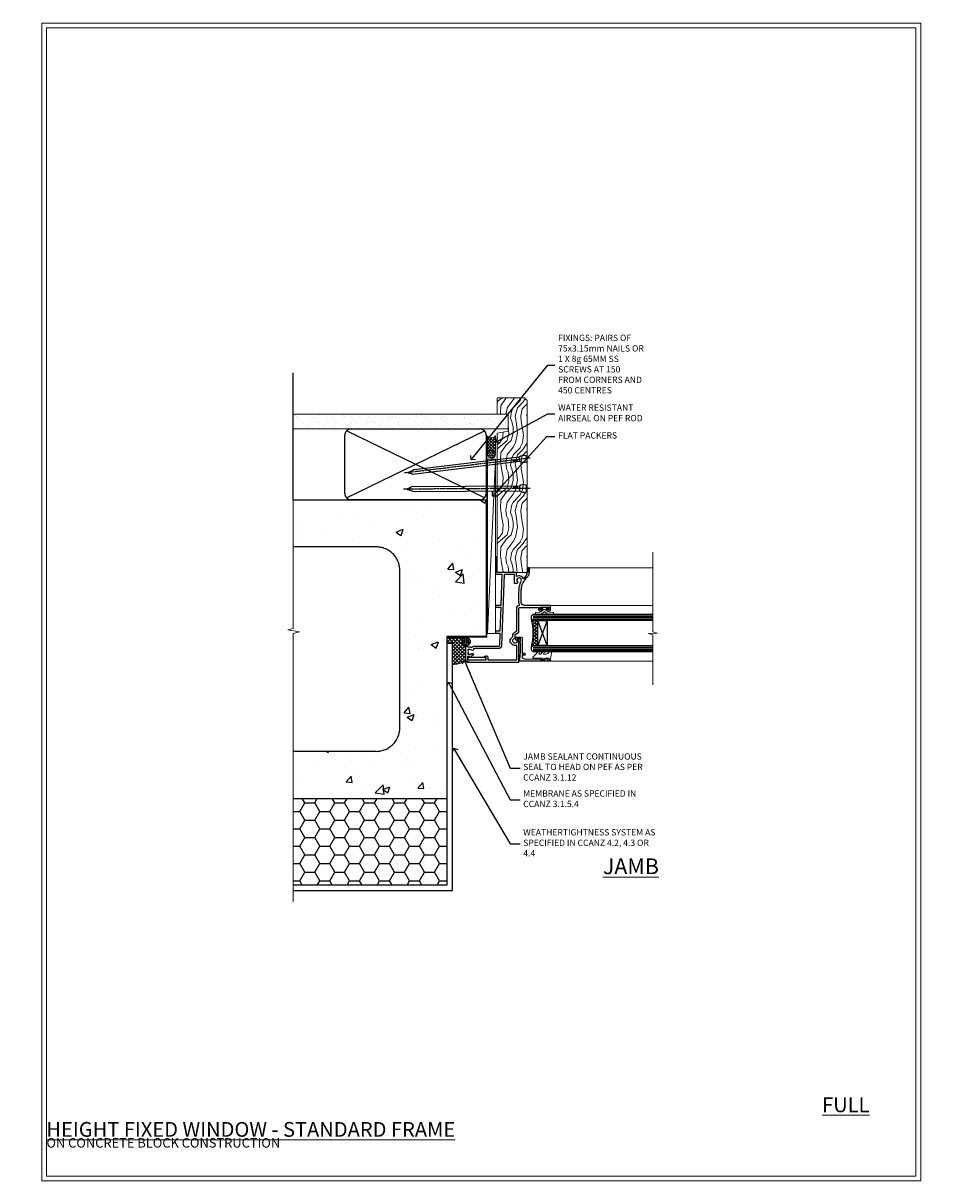
# Model space of a CAD drawing. Units: millimetres. Extents: x -1743 to 684394, y 10388 to 14293.
# Drawn here: x 6585 to 7177, y 12777 to 13513 of the extents above; entities that cross this region are included whole.
import ezdxf
from ezdxf import colors
from ezdxf.entities.mleader import LeaderData, LeaderLine
from ezdxf.math import Vec2, Vec3

# ---------------------------------------------------------------- set-up
doc = ezdxf.new("R2010")
doc.units = ezdxf.units.MM
doc.linetypes.add('CENTER', pattern=[2, 1.25, -0.25, 0.25, -0.25])
doc.linetypes.add('Dashed', pattern=[564.444447, 282.222223, -282.222223])
doc.layers.get('Defpoints').update_dxf_attribs({"color": 8})
doc.layers.add('Aluminium Systems Ltd Joinery Detail', color=7, linetype='Continuous')
doc.layers.add('Aluminium Systems Ltd Notes', color=7, linetype='Continuous')
doc.layers.add('HARDWARE', color=8, linetype='Continuous', lineweight=5)
doc.layers.add('No Print', color=7, linetype='Continuous', plot=False)
doc.styles.add('ASL TXT 50', font='romans.shx', dxfattribs={"height": 100})
doc.styles.get("Standard").update_dxf_attribs({"font": 'arial.ttf'})

# ---------------------------------------------------------------- blocks, each defined once
blk = doc.blocks.new('EIFS on Concrete Block Jamb F1G Masonry')
h = blk.add_hatch()
h.set_pattern_fill('HONEY', color=256, scale=2)
h.set_pattern_definition([(0, (-884.284, -351.2953), (9.525, 5.49926), [6.35, -12.7]), (120, (-884.284, -351.2953), (-9.525, 5.49926), [6.35, -12.7]), (60, (-884.284, -351.2953), (2e-08, 10.998523), [-12.7, 6.35])])
h.paths.add_polyline_path([(-29.51, -111.2), (-127.31, -111.2), (-127.31, -166.2), (-29.51, -166.2)])
at = {"layer": 'Aluminium Systems Ltd Joinery Detail', "linetype": 'Dashed'}
h = blk.add_hatch(dxfattribs=at)
h.set_pattern_fill('AR-CONC', color=256, scale=0.25)
h.set_pattern_definition([(50, (-404.284, -3351.295), (45.54617, -3.98477), [4.7625, -52.3875]), (355, (-404.284, -3351.295), (-8.81086, 47.7642), [3.81, -41.91015]), (100.4514, (-400.49, -3351.627), (36.7353, 43.77944), [4.0475, -44.52256]), (46.1842, (-404.284, -3338.595), (67.7698, -10.5106), [7.1437, -78.5812]), (96.6356, (-398.637, -3339.47), (59.351, 61.8565), [6.0713, -66.7839]), (351.1842, (-404.284, -3338.595), (59.351, 61.8565), [5.715, -62.865]), (21, (-397.934, -3341.77), (37.9036, -25.5663), [4.7625, -52.3875]), (326, (-397.934, -3341.77), (15.4505, 46.047), [3.81, -41.91]), (71.4514, (-394.775, -3343.9), (53.3541, 20.4807), [4.0475, -44.5225]), (37.5, (-404.284, -3351.295), (0.77215, 21.13876), [0, -41.402, 0, -42.545, 0, -42.06875]), (7.5, (-404.284, -3351.295), (16.70492, 25.04514), [0, -24.257, 0, -40.4495, 0, -16.03375]), (327.5, (-418.445, -3351.295), (33.89765, -1.43219), [0, -15.875, 0, -49.53, 0, -65.7225]), (317.5, (-424.795, -3351.295), (37.0323, 6.35662), [0, -20.6375, 0, -32.893, 0, -46.6725])])
h.paths.add_polyline_path([(-4.51, 78.8), (-127.31, 78.8), (-127.31, 54.16), (-130.74, 53.26), (-123.32, 51.99), (-127.31, 50.95), (-127.31, 48.8), (-74.51, 48.8, -0.414214), (-59.51, 33.8), (-59.51, -66.2, -0.414214), (-74.51, -81.2), (-127.31, -81.2), (-127.31, -111.2), (-29.51, -111.2), (-29.51, -8.2), (-4.51, -8.2), (-4.51, 43.16), (-9.88, 43.16), (-10.29, 42.6), (-10.71, 43.16), (-11.38, 43.16), (-11.38, 41.08), (-50.32, 41.08), (-52.25, 44.65), (-50.32, 48.22), (-11.38, 48.22), (-11.38, 46.55), (-11.07, 46.14), (-9.51, 46.14), (-9.1, 46.7), (-8.68, 46.14), (-4.51, 46.14)])
at = {"layer": 'Aluminium Systems Ltd Joinery Detail'}
h = blk.add_hatch(dxfattribs=at)
h.set_pattern_fill('ANSI37', color=256, scale=0.5)
h.set_pattern_definition([(45, (-884.284, -351.2953), (-1.122532, 1.122532), []), (135, (-884.284, -351.2953), (-1.122532, -1.122532), [])])
h.paths.add_polyline_path([(-17.72, -14.45), (-17.81, -13.88, -0.346886), (-19.72, -11.45, -0.414214), (-17.22, -8.95), (-29.29, -8.95), (-29.29, -12.71), (-25.97, -12.71), (-25.97, -25.84, 0.114684), (-18.71, -24), (-18.56, -23.61), (-18.22, -23.74, 0.008781), (-17.72, -23.45)])
h = blk.add_hatch(dxfattribs=at)
h.set_pattern_fill('HONEY', color=256, scale=0.25)
h.set_pattern_definition([(0, (-885.7816, -351.2953), (1.190625, 0.68740766), [0.79375, -1.5875]), (120, (-885.7816, -351.2953), (-1.190625, 0.68740767), [0.79375, -1.5875]), (60, (-885.7816, -351.2953), (3e-09, 1.37481533), [-1.5875, 0.79375])])
h.paths.add_polyline_path([(-19.72, -11.45, 1), (-14.72, -11.45, 1)])
blk.add_lwpolyline([(-127.31, -111.2), (-29.51, -111.2), (-29.51, -166.2), (-127.31, -166.2)])
at = {"layer": 'Aluminium Systems Ltd Joinery Detail', "linetype": 'Dashed'}
for p, q in [((-74.51, 48.8), (-127.31, 48.8)), ((-59.51, -66.2), (-59.51, 33.8)), ((-74.51, -81.2), (-127.31, -81.2))]:
    blk.add_line(p, q, dxfattribs=at)
at = {"layer": 'Aluminium Systems Ltd Joinery Detail'}
blk.add_line((-17.72, -14.45, 1), (-17.81, -13.88, 1), dxfattribs=at)
at = {"layer": 'Aluminium Systems Ltd Joinery Detail', "linetype": 'Continuous', "lineweight": 5, "ltscale": 0.12}
blk.add_lwpolyline([(-127.31, 90.51), (-127.31, -3.09), (-130.74, -3.99), (-123.32, -5.26), (-127.31, -6.3), (-127.31, -176.85)], dxfattribs=at)
at = {"layer": 'Aluminium Systems Ltd Joinery Detail', "linetype": 'Dashed'}
for points in [[(-4.51, 78.8), (-4.51, -8.2), (-29.51, -8.2), (-29.51, -166.2), (-127.31, -166.2)], [(-127.31, 78.8), (-4.51, 78.8), (-4.51, -8.2)], [(-25.97, -169.72), (-25.97, -12.71), (-29.51, -12.71)], [(-127.31, -169.72), (-27.09, -169.72), (-25.97, -169.72)]]:
    blk.add_lwpolyline(points, dxfattribs=at)
at = {"layer": 'Aluminium Systems Ltd Joinery Detail', "linetype": 'Dashed', "lineweight": 5, "ltscale": 0.01, "const_width": 0.25, "elevation": 0.25}
blk.add_lwpolyline([(-4.38, 78.8), (-4.38, -8.33), (-29.39, -8.33), (-29.38, -166.34), (-29.38, -166.34)], dxfattribs=at)
at = {"layer": 'Aluminium Systems Ltd Joinery Detail', "linetype": 'CENTER', "lineweight": 5, "ltscale": 3, "const_width": 0.5, "elevation": 2}
blk.add_lwpolyline([(-3.98, 78.8), (-3.98, -8.71), (-29.11, -8.71)], dxfattribs=at)
at = {"layer": 'Aluminium Systems Ltd Joinery Detail', "elevation": 0.15}
blk.add_lwpolyline([(-25.97, -12.71), (-29.29, -12.71), (-29.29, -8.95), (-17.22, -8.95)], dxfattribs=at)
at = {"layer": 'Aluminium Systems Ltd Joinery Detail', "linetype": 'Dashed'}
blk.add_circle((-17.22, -11.45, 1), 2.5, dxfattribs=at)
for centre, start, end in [((-74.51, 33.8), 0, 90), ((-74.51, -66.2), 270, 0)]:
    blk.add_arc(centre, 15, start, end, dxfattribs=at)
at = {"layer": 'Aluminium Systems Ltd Joinery Detail'}
blk.add_arc((-26.3, -9.31, 1), 16.53, 271.12928, 301.23426, dxfattribs=at)
blk = doc.blocks.new('_Open90')
at = {"color": 0, "linetype": 'ByBlock', "lineweight": -2}
for p, q in [((0, 0), (-2.44, 0)), ((-0.5, 0.5), (0, 0)), ((0, 0), (-0.5, -0.5))]:
    blk.add_line(p, q, dxfattribs=at)
blk = doc.blocks.new('EIFS on Concrete Block Cladding Title')
at = {"layer": 'Aluminium Systems Ltd Joinery Detail', "lineweight": 5, "insert": (-259.17, 6.46), "char_height": 9.375, "width": 553.0825, "attachment_point": 1, "style": 'ASL TXT 50'}
blk.add_mtext('\\pi185.47306;{\\fArial|b0|i0|c0|p34;\\H0.64x;EIFS ON CONCRETE BLOCK CONSTRUCTION}', dxfattribs=at)
blk = doc.blocks.new('Title F1 HLW Masonry Full Height Window')
at = {"layer": 'Aluminium Systems Ltd Joinery Detail', "lineweight": 5, "insert": (0, 50.03), "char_height": 9.375, "width": 553.0825, "attachment_point": 1, "style": 'ASL TXT 50'}
blk.add_mtext('\\pi116.6259;{\\fArial|b0|i0|c0|p34;\\LFULL HEIGHT FIXED WINDOW - STANDARD FRAME}', dxfattribs=at)
blk = doc.blocks.new('Page Layout')
at = {"layer": 'Aluminium Systems Ltd Joinery Detail', "color": 8, "lineweight": 5}
blk.add_lwpolyline([(0, 730.13), (0, 0), (553.08, 0), (553.08, 730.13)], close=True, dxfattribs=at)
blk = doc.blocks.new('45mm Strapping Jamb Liner')
h = blk.add_hatch()
h.set_pattern_fill('AR-SAND', color=0, scale=0.15)
h.set_pattern_definition([(37.5, (-841.9426, -373.585), (-0.240005, 7.3412), [0, -5.7912, 0, -6.477, 0, -6.19125]), (7.5, (-841.943, -373.585), (6.74285, 10.75238), [0, -3.1242, 0, -5.2197, 0, -2.00025]), (327.5, (-846.629, -373.585), (11.864886, 0.021558), [0, -1.905, 0, -6.858, 0, -8.9535]), (317.5, (-846.629, -373.585), (11.45335, 3.34394), [0, -0.9525, 0, -4.4958, 0, -5.1435])])
h.paths.add_polyline_path([(110.69, 110.09), (110.69, 100.6), (-25.96, 100.6), (-25.96, 110.09)])
at = {"layer": 'Aluminium Systems Ltd Joinery Detail', "linetype": 'Dashed'}
for p, q in [((-25.96, 55.6, -0.15), (-25.96, 136.39, -0.15)), ((8, 56.77, -0.15), (95.66, 99.42, -0.15)), ((95.66, 56.77, -0.15), (8, 99.42, -0.15))]:
    blk.add_line(p, q, dxfattribs=at)
at = {"layer": 'Aluminium Systems Ltd Joinery Detail', "lineweight": 5, "elevation": -0.15}
blk.add_lwpolyline([(-25.96, 100.6), (110.69, 100.6), (110.69, 110.09), (-25.96, 110.09)], dxfattribs=at)
at = {"layer": 'Aluminium Systems Ltd Joinery Detail', "linetype": 'Dashed', "elevation": -0.15}
blk.add_lwpolyline([(10.83, 55.6, -0.414214), (6.83, 59.6), (6.83, 96.6, -0.414214), (10.83, 100.6), (92.83, 100.6, -0.414214), (96.83, 96.6), (96.83, 59.6, -0.414214), (92.83, 55.6)], format="xyb", close=True, dxfattribs=at)
at = {"layer": 'Aluminium Systems Ltd Joinery Detail', "linetype": 'Dashed', "lineweight": 5, "ltscale": 0.01, "const_width": 0.25, "elevation": 0.1}
blk.add_lwpolyline([(96.96, 55.6), (96.96, 96.61)], dxfattribs=at)
at = {"layer": 'Aluminium Systems Ltd Joinery Detail', "linetype": 'CENTER', "lineweight": 5, "ltscale": 3, "const_width": 0.5, "elevation": 1.85}
blk.add_lwpolyline([(97.36, 55.6), (97.36, 96.61)], dxfattribs=at)
blk = doc.blocks.new('Nail 75 JH')
at = {"linetype": 'CENTER'}
blk.add_line((0, 2.3), (0, -78.26), dxfattribs=at)
for p, q in [((1.5, -4.49), (-1.5, -4.49)), ((1.5, -5.73), (0.13, -5.73)), ((1.5, -6.6), (0.13, -6.6)), ((1.5, -7.47), (0.13, -7.47)), ((1.5, -8.34), (0.13, -8.34))]:
    blk.add_line(p, q)
blk.add_lwpolyline([(-1.5, -4.49, -0.247527), (-2.06, -0.36, -0.331135), (-1.58, 0), (1.58, 0, -0.331135), (2.06, -0.36, -0.247527), (1.5, -4.49), (1.5, -73.21, 0.124564), (0.28, -75.97), (-0.25, -75.97, 0.101255), (-1.5, -72.05)], format="xyb", close=True)
blk = doc.blocks.new('EIFS on Concrete Block F1G Masonry Liner Window')
at = {"layer": 'Aluminium Systems Ltd Joinery Detail', "lineweight": 5}
h = blk.add_hatch(dxfattribs=at)
h.set_pattern_fill('HONEY', color=256, scale=0.221113, angle=360, style=0)
h.set_pattern_definition([(0, (-478.4481, -268.0234), (1.0530483, 0.60797756), [0.7020322, -1.4040644]), (120, (-478.4481, -268.0234), (-1.05304816, 0.6079778), [0.7020322, -1.4040644]), (60, (-478.4481, -268.0234), (1e-07, 1.21595534), [-1.4040644, 0.7020322])])
edge = h.paths.add_edge_path()
edge.add_arc((41.88, 2.93), 2.5, 180, 360, ccw=False)
edge.add_arc((41.88, 2.93), 2.5, 0, 180, ccw=False)
h = blk.add_hatch(dxfattribs=at)
h.set_pattern_fill('NET', color=256, scale=0.442225, angle=225, style=0)
h.set_pattern_definition([(315, (-1845.9074, 4373.7396), (-0.99282344, -0.99282344), []), (225, (-1845.9074, 4373.7396), (-0.99282344, 0.99282344), [])])
edge = h.paths.add_edge_path()
edge.add_line((53.48, 5.49), (42.74, 5.5))
edge.add_arc((41.9, 3.03), 2.6, 283.05461, 431.25645, ccw=False)
edge.add_line((42.49, 0.5), (53.53, 0.5))
edge.add_arc((55.43, 3.01), 3.15, 128.16265, 232.86108, ccw=False)
h = blk.add_hatch(dxfattribs=at)
h.set_pattern_fill('WOOD-3', color=256, scale=97.5, angle=30, style=0, pattern_type=2)
h.set_pattern_definition([(4.7636, (479.772, -7171.8405), (-330.0000284, -29.999746), [3.61248, -357.63537]), (348.6901, (483.372, -7171.5405), (120.0000226, -29.999929), [4.58913, -148.38147]), (315, (487.872, -7172.44), (-3e-14, -30.00001), [3.39411, -39.03228]), (313.1524, (490.272, -7174.8405), (420.00008502, -449.99992613), [6.57951, -651.37185]), (347.0054, (494.772, -7179.6405), (-270.000023, 59.9999273), [4.00251, -396.24741]), (360, (498.672, -7180.54), (30, -30), [7.5, -22.5]), (9.4623, (506.172, -7180.5405), (-150.0000232, -29.9999442), [3.64965, -178.83321]), (5.7106, (479.772, -7179.9405), (-269.9999827, -30.0000394), [3.01497, -298.48131]), (360, (482.772, -7179.64), (30, -30), [4.5, -25.5]), (331.6992, (487.272, -7179.6405), (329.9998536, -180.0002662), [4.42944, -438.51525]), (307.875, (491.172, -7181.7405), (-120.0000559, 149.999973), [6.84105, -335.21157]), (320.7106, (495.372, -7187.1405), (180.0000192, -149.99998896), [4.26381, -422.11632]), (353.6598, (498.672, -7189.8405), (239.9999821, -30.0000474), [5.43324, -266.22831]), (11.8887, (504.072, -7190.4405), (-419.99991903, -90.00031606), [5.82495, -576.66969]), (6.7098, (479.772, -7189.2405), (270.00002993, 29.99981644), [5.13516, -508.3821]), (356.6335, (484.872, -7188.6405), (479.99997966, -30.0003289), [5.10882, -505.77279]), (326.3099, (489.972, -7188.9405), (-59.999987, 30.00004), [5.40834, -102.75822]), (312.5104, (494.472, -7191.9405), (299.99972155, -330.0002602), [4.88364, -483.48096]), (345.0686, (497.772, -7195.5405), (330.00001605, -89.9999086), [4.65726, -461.06799]), (360, (502.272, -7196.74), (30, -30), [3.6, -26.4]), (12.9946, (505.872, -7196.7405), (270.000023, 59.9999273), [4.00251, -396.24741]), (360, (489.072, -7166.74), (30, -30), [0, -30]), (136.8476, (493.272, -7171.2405), (449.99992613, -420.00008502), [6.57951, -651.37185]), (153.4349, (488.472, -7196.74), (-29.999975, 30.00004), [2.68329, -64.39875]), (171.8699, (486.072, -7195.5405), (-179.9999933, 29.9999807), [4.24263, -207.88938]), (203.1986, (481.872, -7194.9405), (-149.999992, -60.0000398), [2.28474, -226.18845]), (333.4349, (493.272, -7171.24), (29.999975, -30.00004), [3.35409, -63.72795]), (353.2902, (496.272, -7172.7405), (-270.00002993, 29.99981644), [5.13516, -508.3821]), (10.1247, (501.372, -7173.3405), (509.99996369, 90.00025766), [8.53287, -844.75488]), (10.3048, (479.772, -7168.5405), (180.0000288, 29.9998463), [3.35409, -332.05608]), (344.4759, (483.072, -7167.9405), (-330.00003074, 89.99993333), [5.60445, -554.84178]), (317.1211, (488.472, -7169.4405), (-390.0000238, 359.9999926), [5.7315, -567.41769]), (325.3048, (492.672, -7173.3405), (299.99982777, -210.0002583), [4.74342, -469.59822]), (350.5377, (496.572, -7176.0405), (150.0000232, -29.9999442), [5.47449, -177.0084]), (6.5819, (501.972, -7176.9405), (-510.00004314, -59.99960101), [7.85175, -777.3234]), (8.1301, (479.772, -7176.0405), (-179.9999933, -29.9999807), [4.24263, -207.88938]), (348.6901, (483.972, -7175.4405), (120.0000226, -29.999929), [4.58913, -148.38147]), (317.4896, (488.472, -7176.3405), (-330.0002602, 299.99972155), [4.88364, -483.48096]), (315, (492.072, -7179.64), (-3e-14, -30.00001), [5.51544, -36.91098]), (342.646, (495.972, -7183.5405), (-390.00006057, 119.99983507), [5.02893, -497.86272]), (3.3665, (500.772, -7185.0405), (-479.99997966, -30.0003289), [5.10882, -505.77279]), (17.1027, (505.872, -7184.7405), (300.0000519, 89.9998648), [4.08045, -403.96368]), (8.7462, (479.772, -7183.5405), (209.9999801, 30.0001259), [3.94587, -390.64251]), (345.0686, (483.672, -7182.9405), (330.00001605, -89.9999086), [4.65726, -461.06799]), (327.9946, (488.172, -7184.1405), (-149.9999683, 90.0000332), [5.6604, -277.35906]), (310.1009, (492.972, -7187.1405), (-329.9999418, 390.00005789), [7.45185, -737.7327]), (344.0546, (497.772, -7192.8405), (-120.0000038, 29.9999967), [4.36806, -214.03524]), (6.009, (501.972, -7194.0405), (299.99999253, 29.99997952), [5.7315, -567.41769]), (23.1986, (507.672, -7193.4405), (149.999992, 60.0000398), [2.28474, -226.18845]), (9.4623, (479.772, -7192.5405), (-150.0000232, -29.9999442), [3.64965, -178.83321]), (349.992, (483.372, -7191.9405), (329.99998664, -60.00010416), [5.17881, -512.7015]), (322.5946, (488.472, -7192.8405), (389.99977395, -300.00029858), [6.42027, -635.60775]), (330.9454, (493.572, -7166.7405), (210.0000115, -120.0000008), [3.08868, -305.78022]), (349.2157, (496.272, -7168.2405), (-479.9999851, 90.0000165), [6.41328, -634.91349]), (7.125, (502.572, -7169.4405), (-210.0000114, -29.9999485), [7.25604, -234.6117])])
h.paths.add_polyline_path([(77.83, -18.02), (75.95, -19.78), (-33.29, -19.78), (-33.29, -0.7), (55.25, -0.7), (56.58, -7.58), (67.46, -7.58), (67.46, -0.7), (77.4, -0.7), (77.83, -1.12)])
blk.add_line((-72.15, 5.5, 2), (38.68, 0.5, 2), dxfattribs=at)
at = {"layer": 'Aluminium Systems Ltd Joinery Detail', "lineweight": 5, "elevation": 2}
for points in [[(-72.15, 5.5), (38.68, 5.5), (38.68, 0.5), (-72.15, 0.5)], [(77.4, -0.7), (67.46, -0.7), (67.46, -7.58), (56.58, -7.58), (55.25, -0.7), (-33.29, -0.7), (-33.29, -19.78), (75.95, -19.78), (77.83, -18.02), (77.83, -1.12)]]:
    blk.add_lwpolyline(points, close=True, dxfattribs=at)
blk.add_lwpolyline([(42.46, 5.5), (53.48, 5.49, 0.491511), (53.53, 0.5), (42.49, 0.5, 0.810102)], format="xyb", close=True, dxfattribs=at)
at = {"layer": 'Aluminium Systems Ltd Joinery Detail', "lineweight": 5, "ltscale": 0.12}
blk.add_circle((41.88, 2.93, 2), 2.5, dxfattribs=at)
at = {"layer": 'Aluminium Systems Ltd Joinery Detail', "xscale": -1, "rotation": 180.3473966407072}
blk.add_blockref('Nail 75 JH', (20.14, -19.34, 2), dxfattribs=at)
at = {"layer": 'Aluminium Systems Ltd Joinery Detail', "rotation": 186.7683232742154}
blk.add_blockref('Nail 75 JH', (39.18, -19.34, 2), dxfattribs=at)
blk = doc.blocks.new('10F103-22645')
at = {"flags": 128}
for points in [[(18.5, -14.45), (18.5, -12.2), (10.58, -12.48, 0.404026), (10, -13.08), (10, -28.68, -0.260614), (9.24, -30.04, -0.084234), (9.4, -31), (9.4, -32.5), (9.5, -32.5, -0.414214), (10, -33), (10, -33.5, -0.414214), (9.5, -34), (1, -34, -0.414214), (0, -33), (0, -0.3, -0.414214), (0.3, 0), (14.5, 0, -1), (14.5, -1), (13.5, -1, 1.913751), (14.91, -3.02, -0.313599), (15.66, -2.5), (16.98, -2.5, 0.267949), (17.85, -2), (18.86, -0.25, -0.267949), (19.29, 0), (34.3, 0, 0.414214), (34.8, 0.5), (34.8, 12.5), (33.5, 12.5, -0.414214), (32.5, 13.5), (32.5, 14.3, -1), (33.4, 14.3), (33.4, 13.5), (34.9, 13.5), (34.9, 19), (33.4, 19), (33.4, 18.2, -1), (32.5, 18.2), (32.5, 19.5, -0.414214), (33, 20), (35.7, 20, -0.414214), (36, 19.7), (36, 3.4, 0.414214), (38, 1.4), (43, 1.4, 0.001728), (44.49, 1.41, 0.031709), (47.27, 1.6, 0.108099), (51.08, 2.99, 0.031709), (53.34, 4.63, 0.001728), (54.48, 5.58), (54.86, 5.9, -0.176327), (56.79, 6.6), (59.5, 6.6, -1), (59.5, 5.6), (57, 5.6), (57, 5, -1), (56.2, 5), (56.2, 5.41, 0.096024), (55.57, 5.06), (55.19, 4.74, -0.001728), (54.04, 3.78, -0.016104), (52.86, 2.87, -0.499523), (54.42, -1.5), (55.7, -1.5, -0.414214), (57, -2.8), (57, -13.8), (66.4, -13.8, -1), (66.4, -15), (65.12, -15, -0.198912), (64.91, -14.91), (64.6, -14.6), (58.4, -14.6), (58.09, -14.91, -0.198912), (57.88, -15), (56.9, -15, -0.414214), (55.9, -14), (55.9, -10.9), (36, -11.59), (36, -14.45, -1), (34.9, -14.45), (34.9, -11.63), (19.6, -12.16), (19.6, -14.45, -1)], [(8.6, -28.68, -0.499277), (8.34, -28.87, 0.750393), (7.63, -30.01, -0.182676), (8, -31), (8, -32.5), (7.63, -32.5, 0.241744), (7, -32.41, -0.171573), (6, -32.41, 0.241744), (5.37, -32.5), (5, -32.5), (5, -31, -0.182676), (5.38, -30.01, 1), (4.33, -29.08, 0.138234), (3.64, -30.5), (3.3, -30.5, 1), (3.3, -31.3), (3.6, -31.3), (3.6, -32.8), (1.4, -32.8), (1.4, -20.8), (3.03, -20.8), (2.91, -21.47, 1), (3.79, -21.63), (3.93, -20.86, 0.466308), (3.04, -19.8), (1.4, -19.8), (1.4, -1.4), (10.82, -1.4, 0.414214), (12.4, -5.18), (12.4, -5.4, 0.414214), (12.6, -5.6), (14.4, -5.6, 0.414214), (14.6, -5.4), (14.6, -5.18, 0.171128), (16.04, -3.9), (16.98, -3.9, 0.267949), (19.06, -2.7), (19.81, -1.4), (34.3, -1.4, 0.371024), (36.18, 0.22, -0.51079), (36.47, 0.37, 0.117498), (38, 0), (43, 0, 0.001728), (44.5, 0.01, 0.031709), (47.45, 0.21, 0.070682), (50.4, 1.05, 0.259329), (50.97, 1.19, -2.321888), (50.97, -0.99, 0.658117), (49.96, -1.43), (49.96, -2.7, 0.414214), (50.16, -2.9), (55.6, -2.9), (55.6, -9.51), (10.53, -11.08, 0.404026), (8.6, -13.08)]]:
    blk.add_lwpolyline(points, format="xyb", close=True, dxfattribs=at)
blk = doc.blocks.new('BS020-Comp')
blk.add_lwpolyline([(0.4, -0.85), (-0.35, -0.85), (-0.35, -0.36, 0.221673), (-0.44, -0.17, -0.187564), (-1.14, 1.1), (-1.45, 3.52, 0.936585), (-2.45, 3.45), (-2.45, 1.36, 0.241598), (-0.75, -1.95, 0.241598), (-2.45, -5.26), (-2.45, -7.35, 0.936585), (-1.45, -7.42), (-1.14, -5, -0.187564), (-0.44, -3.73, 0.221673), (-0.35, -3.54), (-0.35, -3.05), (0.4, -3.05)], format="xyb", close=True)
blk.add_lwpolyline([(0.4, -3.05), (1.15, -3.05), (1.15, -4.1, 0.414214), (1.4, -4.35), (1.7, -4.35, 0.414214), (1.95, -4.1), (1.95, 0.2, 0.414214), (1.7, 0.45), (1.4, 0.45, 0.414214), (1.15, 0.2), (1.15, -0.85), (0.4, -0.85)], format="xyb")
blk = doc.blocks.new('10B106-22520')
at = {"flags": 128}
blk.add_lwpolyline([(-14, 20.3), (-14, 0.7, 0.414214), (-13.8, 0.5), (-13.2, 0.5, 0.414214), (-13, 0.7), (-13, 1), (-8, 1.5), (-2.2, 1.5), (-2.2, 1.4, 1), (-1.2, 1.4), (-1.2, 1.5), (0.5, 1.5), (0.5, -0.55), (-0.8, -0.55, 0.668179), (-0.94, -0.89), (-0.44, -1.39, 0.198912), (-0.3, -1.45), (1.1, -1.45, 0.414214), (1.4, -1.15), (1.4, 1.6, 0.414214), (0.5, 2.5), (-8.9, 2.5), (-8.9, 3.85, 1), (-10.2, 3.85), (-10.2, 3.75, 0.414214), (-10, 3.55), (-9.9, 3.55), (-9.9, 2.5), (-10.93, 2.5, -0.409237), (-12.43, 3.97), (-12.6, 14.05, 0.409237), (-12.8, 14.25), (-12.9, 14.25), (-12.9, 17.25), (-12.2, 17.25, 0.414214), (-12, 17.45), (-12, 17.56, 0.211645), (-12.07, 17.71), (-12.9, 18.47), (-12.9, 18.6), (-12.2, 18.6, 0.414214), (-12, 18.8), (-12, 19.3, 0.414214), (-12.2, 19.5), (-13.2, 19.5), (-13.2, 20.3, 0.414214), (-13.4, 20.5), (-13.8, 20.5, 0.414214)], format="xyb", close=True, dxfattribs=at)
blk = doc.blocks.new('GW040')
blk.add_lwpolyline([(-0.25, 2.35), (0.2, 2.35), (0.2, -0.2), (-0.35, -0.2, 0.609409), (-0.55, -0.59), (0.2, -1.65), (0.2, -7.52, 0.702362), (0.91, -7.77), (2.76, -5.94), (5.07, -4, 0.8391), (4.73, -3.4), (2.76, -4.12), (2.76, -2.82), (5.07, -0.88, 0.8391), (4.73, -0.28), (2.76, -1), (2.76, 0.58, -0.334595), (4.21, 2.5), (4.66, 2.63, 0.310508), (4.8, 2.8), (4.9, 3.93, 0.452117), (4.69, 4.15, 0.058319), (-0.46, 3.34, 0.336231), (-0.75, 2.95), (-0.75, 2.85, 0.414214)], format="xyb", close=True)
blk = doc.blocks.new('F1 FW HLW Jamb')
h = blk.add_hatch()
h.set_pattern_fill('ANSI37', color=251, scale=12)
h.set_pattern_definition([(45, (12, 1), (-1.06066, 1.06066), []), (135, (12, 1), (-1.06066, -1.06066), [])])
edge = h.paths.add_edge_path()
edge.add_line((27.03, -77.56), (27.02, -93.56))
edge.add_line((27.02, -93.56), (24.02, -93.56))
edge.add_line((24.02, -93.56), (23.02, -94.56))
edge.add_arc((-16.98, -85.56), 41, 347.31962, 372.68038)
edge.add_line((23.03, -76.56), (24.02, -77.56))
edge.add_line((24.02, -77.56), (27.03, -77.56))
for p, q in [((23.03, -74.56), (24.02, -73.56)), ((24.02, -73.56), (100.11, -73.56)), ((23.03, -76.56), (23.03, -74.56)), ((24.02, -77.56), (23.03, -76.56)), ((100.11, -77.56), (24.02, -77.56)), ((23.03, -94.56), (24.02, -93.56)), ((23.03, -96.56), (23.03, -94.56)), ((24.02, -93.56), (100.11, -93.56)), ((24.02, -97.56), (23.03, -96.56)), ((100.11, -97.56), (24.02, -97.56))]:
    blk.add_line(p, q)
at = {"color": 4}
for p, q in [((24.02, -74.56), (100.11, -74.56)), ((24.02, -75.56), (100.11, -75.56)), ((24.02, -76.56), (100.11, -76.56)), ((24.02, -94.56), (100.11, -94.56)), ((24.02, -95.56), (100.11, -95.56)), ((24.02, -96.56), (100.11, -96.56))]:
    blk.add_line(p, q, dxfattribs=at)
at = {"color": 251}
for p, q in [((33.02, -93.56), (27.02, -77.56)), ((33.02, -77.56), (27.02, -93.56))]:
    blk.add_line(p, q, dxfattribs=at)
for points in [[(27.02, -93.56), (27.02, -77.56), (33.02, -77.56), (33.02, -93.56)], [(-6.02, -102.62), (-6.02, -101.22), (-17.52, -101.22), (-17.52, -102.62)]]:
    blk.add_lwpolyline(points, close=True)
at = {"flags": 128}
blk.add_lwpolyline([(34.83, -103.56), (15.23, -103.56, -0.414214), (15.03, -103.36), (15.03, -102.76, -0.414214), (15.23, -102.56), (15.53, -102.56), (16.03, -97.56), (16.03, -91.76), (15.93, -91.76, -1), (15.93, -90.76), (16.03, -90.76), (16.03, -89.06), (13.98, -89.06), (13.98, -90.36, -0.668179), (13.63, -90.5), (13.13, -90, -0.198912), (13.08, -89.86), (13.08, -88.46, -0.414214), (13.38, -88.16), (16.13, -88.16, -0.414214), (17.03, -89.06), (17.03, -98.46), (18.38, -98.46, -1), (18.38, -99.76), (18.28, -99.76, -0.414214), (18.08, -99.56), (18.08, -99.46), (17.03, -99.46), (17.03, -100.48, 0.409237), (18.5, -101.98), (28.58, -102.15, -0.409237), (28.78, -102.35), (28.78, -102.46), (31.78, -102.46), (31.78, -101.76, -0.414214), (31.98, -101.56), (32.09, -101.56, -0.211645), (32.23, -101.62), (32.99, -102.46), (33.13, -102.46), (33.13, -101.76, -0.414214), (33.33, -101.56), (33.83, -101.56, -0.414214), (34.03, -101.76), (34.03, -102.76), (34.83, -102.76, -0.414214), (35.03, -102.96), (35.03, -103.36, -0.414214)], format="xyb", close=True, dxfattribs=at)
blk.add_arc((-16.98, -85.56), 41, 347.31962, 12.68038)
at = {"layer": 'Aluminium Systems Ltd Joinery Detail', "linetype": 'Continuous', "lineweight": 5}
for p, q in [((100.11, -34.08), (100.11, -84.72)), ((21.13, -44.06), (100.11, -44.06)), ((34.73, -68.06), (100.11, -68.06)), ((102.97, -85.59), (97.33, -85.84)), ((97.33, -85.84), (100.11, -86.74)), ((100.11, -84.72), (102.97, -85.59)), ((100.11, -86.74), (100.11, -118.55)), ((34.87, -103.55), (100.11, -103.55))]:
    blk.add_line(p, q, dxfattribs=at)
at = {"color": 0, "xscale": -1, "rotation": 270}
blk.add_blockref('10F103-22645', (15.03, -104.06), dxfattribs=at)
at = {"xscale": -1, "rotation": 270}
blk.add_blockref('10B106-22520', (14.53, -89.56), dxfattribs=at)
at = {"layer": 'HARDWARE', "xscale": -1, "rotation": 270}
for name, p in [('BS020-Comp', (33.23, -71.11)), ('GW040', (31.68, -101.76))]:
    blk.add_blockref(name, p, dxfattribs=at)
blk = doc.blocks.new('EIFS on Concrete Block Jamb Text F1G Masonry')
at = {"layer": 'Aluminium Systems Ltd Notes', "color": 3, "lineweight": 5, "ltscale": 0.12}
ml = blk.add_multileader_mtext('Standard', dxfattribs=at)
ml.set_content('JAMB SEALANT CONTINUOUS SEAL TO HEAD ON PEF AS PER CCANZ 3.1.12', color=3)
ml.set_leader_properties(color=8)
ml.set_arrow_properties(name='OPEN90')
ml.build(insert=Vec2(0, 0))
ml.multileader.update_dxf_attribs({"text_left_attachment_type": 2, "text_right_attachment_type": 2})
ctx = ml.context
ctx.base_point, ctx.plane_origin = Vec3(38.59, -87.4, 0.15), Vec3(-9.39, -65.99, 0.15)
ctx.left_attachment, ctx.right_attachment = 2, 2
notes = []
notes.append((ctx, [(0, (1, 1, 0), (32.3, -87.4, 0.15), (1, 0), 6.29, [(0, [(3.05, -18.53, 0.15)], 0, [])])]))
ctx.mtext.insert, ctx.mtext.width, ctx.mtext.line_spacing_style, ctx.mtext.flow_direction = Vec3(40.59, -78.06, 0.15), 86.512, 2, 5
ml = blk.add_multileader_mtext('Standard', dxfattribs=at)
ml.set_content('MEMBRANE AS SPECIFIED IN CCANZ 3.1.5.4', color=3)
ml.set_leader_properties(color=8)
ml.set_arrow_properties(name='OPEN90')
ml.build(insert=Vec2(0, 0))
ml.multileader.update_dxf_attribs({"text_left_attachment_type": 2, "text_right_attachment_type": 2})
ctx = ml.context
ctx.base_point, ctx.plane_origin = Vec3(38.59, -107.58, 0.15), Vec3(-62.5, -159.88, 0.15)
ctx.left_attachment, ctx.right_attachment = 2, 2
notes.append((ctx, [(0, (1, 1, 0), (32.3, -107.58, 0.15), (1, 0), 6.29, [(0, [(-7.09, -32.72, 0.15)], 0, [])])]))
ctx.mtext.insert, ctx.mtext.width, ctx.mtext.line_spacing_style, ctx.mtext.flow_direction = Vec3(40.59, -101.58, 0.15), 86.9205, 2, 5
ml = blk.add_multileader_mtext('Standard', dxfattribs=at)
ml.set_content('WEATHERTIGHTNESS SYSTEM AS SPECIFIED IN CCANZ 4.2, 4.3 OR 4.4', color=3)
ml.set_leader_properties(color=8)
ml.set_arrow_properties(name='OPEN90')
ml.build(insert=Vec2(0, 0))
ml.multileader.update_dxf_attribs({"text_left_attachment_type": 2, "text_right_attachment_type": 2})
ctx = ml.context
ctx.base_point, ctx.plane_origin = Vec3(38.59, -135.59, 0.15), Vec3(-62.5, -72.27, 0.15)
ctx.left_attachment, ctx.right_attachment = 2, 2
notes.append((ctx, [(0, (1, 1, 0), (32.3, -135.59, 0.15), (1, 0), 6.29, [(0, [(-3.7, -74.84, 0.15)], 0, [])])]))
ctx.mtext.insert, ctx.mtext.width, ctx.mtext.defined_height, ctx.mtext.line_spacing_style, ctx.mtext.flow_direction = Vec3(40.59, -126.26, 0.15), 87.5332, 20.24, 2, 5
for ctx, leaders in notes:
    for number, flags, end, landing, length, lines in leaders:
        leader = LeaderData()
        leader.index, (leader.has_last_leader_line, leader.has_dogleg_vector, leader.attachment_direction) = number, flags
        leader.last_leader_point, leader.dogleg_vector, leader.dogleg_length = Vec3(end), Vec3(landing), length
        for number, points, colour, breaks in lines:
            line = LeaderLine()
            line.index, line.vertices, line.color, line.breaks = number, Vec3.list(points), colors.encode_raw_color(colour), breaks
            leader.lines.append(line)
        ctx.leaders.append(leader)
blk = doc.blocks.new('MM Liner Text AL35 Jamb')
at = {"layer": 'Aluminium Systems Ltd Notes', "color": 3, "lineweight": 5, "ltscale": 0.12}
ml = blk.add_multileader_mtext('Standard', dxfattribs=at)
ml.set_content('FIXINGS: PAIRS OF 75x3.15mm NAILS OR 1 X 8g 65MM SS SCREWS AT 150 FROM CORNERS AND 450 CENTRES', color=3)
ml.set_leader_properties(color=8)
ml.set_arrow_properties(name='OPEN90')
ml.build(insert=Vec2(0, 0))
ml.multileader.update_dxf_attribs({"text_left_attachment_type": 2, "text_right_attachment_type": 2})
ctx = ml.context
ctx.base_point, ctx.plane_origin = Vec3(30.29, -30.8, 300.35), Vec3(-140.14, -53.53, 300.35)
ctx.left_attachment, ctx.right_attachment = 2, 2
notes = []
notes.append((ctx, [(0, (1, 1, 0), (25.83, -30.8, 300.35), (1, 0), 4.46, [(0, [(-23.02, -91.02, 300.35)], 0, [])])]))
ctx.mtext.insert, ctx.mtext.width, ctx.mtext.line_spacing_style, ctx.mtext.flow_direction = Vec3(32.29, -11.46, 300.35), 55.1661, 2, 5
ml = blk.add_multileader_mtext('Standard', dxfattribs=at)
ml.set_content('WATER RESISTANT\\PAIRSEAL ON PEF ROD', color=3)
ml.set_leader_properties(color=8)
ml.set_arrow_properties(name='OPEN90')
ml.build(insert=Vec2(0, 0))
ml.multileader.update_dxf_attribs({"text_left_attachment_type": 2, "text_right_attachment_type": 2})
ctx = ml.context
ctx.base_point, ctx.plane_origin = Vec3(30.29, -61.8, 300.35), Vec3(-140.14, -99.77, 300.35)
ctx.left_attachment, ctx.right_attachment = 2, 2
notes.append((ctx, [(0, (1, 1, 0), (25.83, -61.8, 300.35), (1, 0), 4.46, [(0, [(-7.01, -79.54, 300.35)], 0, [])])]))
ctx.mtext.insert, ctx.mtext.width, ctx.mtext.line_spacing_style, ctx.mtext.flow_direction = Vec3(32.29, -55.8, 300.35), 79.8654, 2, 5
ml = blk.add_multileader_mtext('Standard', dxfattribs=at)
ml.set_content('FLAT PACKERS', color=3)
ml.set_leader_properties(color=8)
ml.set_arrow_properties(name='OPEN90')
ml.build(insert=Vec2(0, 0))
ml.multileader.update_dxf_attribs({"text_left_attachment_type": 2, "text_right_attachment_type": 2})
ctx = ml.context
ctx.base_point, ctx.plane_origin = Vec3(30.29, -76.15, 300.35), Vec3(-128.45, 29.41, 300.35)
ctx.left_attachment, ctx.right_attachment = 2, 2
notes.append((ctx, [(0, (1, 1, 0), (25.17, -76.15, 300.35), (1, 0), 5.12, [(0, [(-9.41, -114.17, 300.35)], 0, [])])]))
ctx.mtext.insert, ctx.mtext.width, ctx.mtext.defined_height, ctx.mtext.line_spacing_style, ctx.mtext.flow_direction = Vec3(32.29, -73.48, 300.35), 101.6538, 9.45, 2, 5
for ctx, leaders in notes:
    for number, flags, end, landing, length, lines in leaders:
        leader = LeaderData()
        leader.index, (leader.has_last_leader_line, leader.has_dogleg_vector, leader.attachment_direction) = number, flags
        leader.last_leader_point, leader.dogleg_vector, leader.dogleg_length = Vec3(end), Vec3(landing), length
        for number, points, colour, breaks in lines:
            line = LeaderLine()
            line.index, line.vertices, line.color, line.breaks = number, Vec3.list(points), colors.encode_raw_color(colour), breaks
            leader.lines.append(line)
        ctx.leaders.append(leader)
blk = doc.blocks.new('FV1 - Mas_EIFS on Conc Block Const')
at = {"layer": 'Defpoints', "color": 3, "lineweight": 5}
blk.add_lwpolyline([(6600, 1516.26), (6600, 780.13), (7159.08, 780.13), (7159.08, 1516.26)], close=True, dxfattribs=at)
at = {"layer": 'Aluminium Systems Ltd Joinery Detail', "color": 0, "linetype": 'Dashed'}
blk.add_blockref('45mm Strapping Jamb Liner', (6785.94, 1157.63), dxfattribs=at)
at = {"layer": 'Aluminium Systems Ltd Joinery Detail', "rotation": 90}
blk.add_blockref('EIFS on Concrete Block F1G Masonry Liner Window', (6889.06, 1200.27, -1.15), dxfattribs=at)
at = {"layer": 'Aluminium Systems Ltd Joinery Detail'}
for name, p in [('EIFS on Concrete Block Jamb F1G Masonry', (6887.28, 1134.43, -0.15)), ('F1 FW HLW Jamb', (6888.54, 1214.04, 0.85)), ('Title F1 HLW Masonry Full Height Window', (6003, 783.13)), ('Title F1 HLW Masonry Full Height Window', (6603, 783.13)), ('EIFS on Concrete Block Cladding Title', (6262.17, 810.83)), ('EIFS on Concrete Block Cladding Title', (6862.17, 810.83))]:
    blk.add_blockref(name, p, dxfattribs=at)
at = {"layer": 'Aluminium Systems Ltd Notes', "linetype": 'Dashed'}
blk.add_blockref('MM Liner Text AL35 Jamb', (6896.19, 1329.6, -0.15), dxfattribs=at)
at = {"layer": 'Aluminium Systems Ltd Notes'}
blk.add_blockref('EIFS on Concrete Block Jamb Text F1G Masonry', (6865.67, 1130.03, -0.14), dxfattribs=at)
at = {"layer": 'No Print'}
blk.add_blockref('Page Layout', (6603, 783.13), dxfattribs=at)
at = {"layer": 'Aluminium Systems Ltd Joinery Detail', "lineweight": 5, "insert": (6956.92, 985.15, -0.52), "char_height": 10, "width": 56.3241, "attachment_point": 1, "style": 'ASL TXT 50'}
blk.add_mtext('{\\fArial|b0|i0|c0|p34;\\LJAMB}', dxfattribs=at)

msp = doc.modelspace()

# ---------------------------------------------------------------- block references
at = {"color": 0}
msp.add_blockref('FV1 - Mas_EIFS on Conc Block Const', (-3, 11997), dxfattribs=at)

doc.saveas('drawing.dxf')
